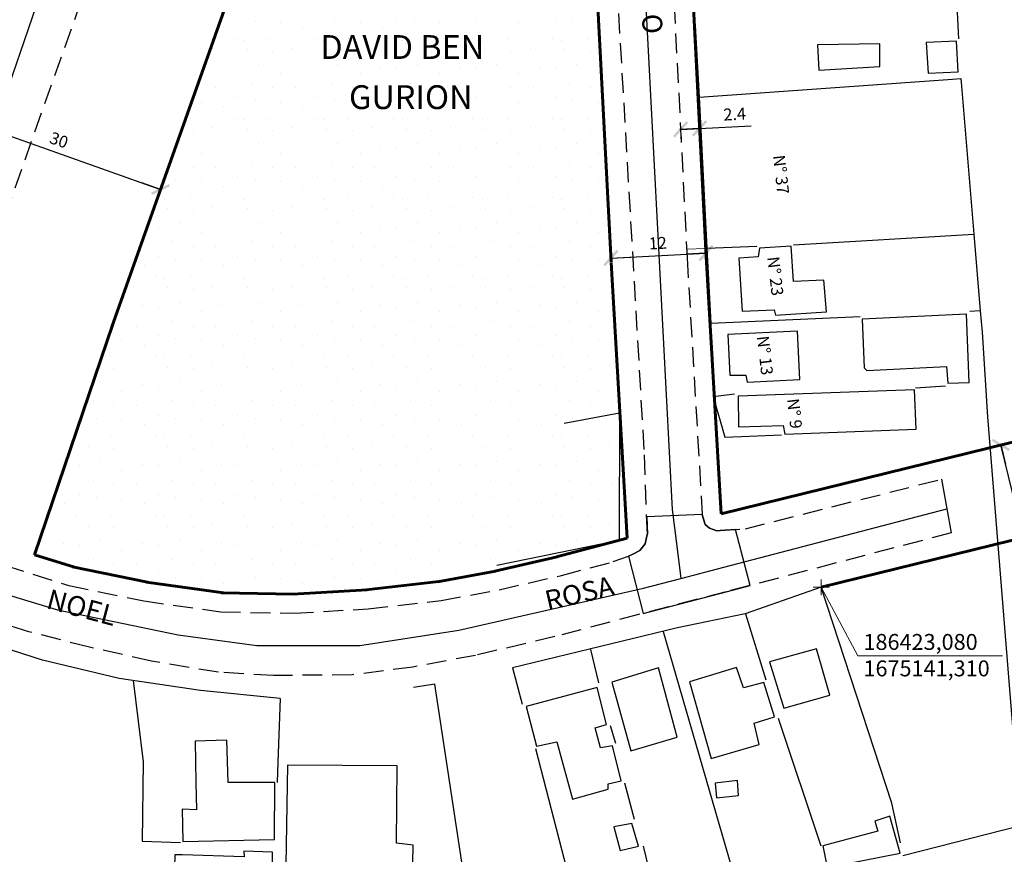
# Model space of a CAD drawing. Units: millimetres. Extents: x 185376 to 187947, y 1674277 to 1677067.
# Drawn here: x 186322 to 186446, y 1675108 to 1675213 of the extents above; entities that cross this region are included whole.
import ezdxf
from ezdxf.enums import TextEntityAlignment as Align

# ---------------------------------------------------------------- set-up
doc = ezdxf.new("R2010")
doc.units = ezdxf.units.MM
doc.header["$LTSCALE"] = 10
doc.header["$MEASUREMENT"] = 0
doc.header["$PDMODE"] = 2
doc.header["$PDSIZE"] = 1
doc.linetypes.add('DASHED2', pattern=[0.375, 0.25, -0.125])
for name, color, linetype in [('Cotas_Coordenadas', 7, 'Continuous'), ('T-MFIO-EXI', 7, 'DASHED2'), ('T-TEXTP', 7, 'Continuous'), ('V-AREA_VERDE', 3, 'Continuous'), ('V-EDIFICACAO', 7, 'Continuous'), ('V-EDIFICACAO_IDENTIFICADA', 6, 'Continuous'), ('V-LOTE', 1, 'Continuous'), ('V-NOME_DOS_LOGRADOUROS', 7, 'Continuous'), ('V-QUADRA', 2, 'Continuous')]:
    doc.layers.add(name, color=color, linetype=linetype)
doc.layers.add('Linhas de Cota', color=7, linetype='Continuous', lineweight=5)
doc.layers.add('Traçado_Viário', color=7, linetype='Continuous', lineweight=60)
doc.layers.add('V-CRUZAMENTO', color=1, linetype='Continuous', plot=False)
doc.layers.add('V-EIXO_DE_LOGRADOURO', color=3, linetype='Continuous', plot=False)
doc.styles.get("Standard").update_dxf_attribs({"font": 'ARIAL.TTF'})
doc.dimstyles.new('AEROS UPV', dxfattribs={"dimtxt": 2.5, "dimasz": 2.5, "dimexe": 1.25, "dimexo": 0.625, "dimtad": 1, "dimdsep": 46, "dimtxsty": 'Standard', "dimblk": 'OBLIQUE', "dimcen": 2.5, "dimadec": 0, "dimazin": 0, "dimtfac": 1, "dimtmove": 0, "dimatfit": 3, "dimfxl": 0, "dimarcsym": 0})
doc.dimstyles.new('ISO-25', dxfattribs={"dimtxt": 2.5, "dimasz": 2.5, "dimexe": 1.25, "dimexo": 0.625, "dimtad": 1, "dimdsep": 46, "dimtxsty": 'Standard', "dimcen": 2.5, "dimadec": 0, "dimazin": 0, "dimtfac": 1, "dimtmove": 0, "dimatfit": 3, "dimfxl": 0, "dimarcsym": 0})

# ---------------------------------------------------------------- blocks, each defined once
blk = doc.blocks.new('_ARCHTICK')
at = {"color": 0, "linetype": 'ByBlock'}
blk.add_line((0, 0), (-1, 0), dxfattribs=at)
blk.add_solid([(0.398, 0.309), (0.309, 0.398), (-0.309, -0.398), (-0.398, -0.309)], dxfattribs=at)
blk = doc.blocks.new('*D65')
at = {"layer": 'Cotas_Coordenadas', "color": 0, "lineweight": -2}
for p, q in [((186311.66, 1675201.63), (186311.18, 1675200.27)), ((186311.6, 1675201.45), (186339.87, 1675191.42)), ((186339.93, 1675191.6), (186339.45, 1675190.24))]:
    blk.add_line(p, q, dxfattribs=at)
at = {"layer": 'DEFPOINTS', "color": 0}
for p in [(186311.87, 1675202.21), (186340.14, 1675192.19), (186339.87, 1675191.42)]:
    blk.add_point(p, dxfattribs=at)
at = {"layer": 'Cotas_Coordenadas', "color": 0, "lineweight": -2, "xscale": 2.5, "yscale": 2.5, "zscale": 2.5}
for p, rotation in [((186311.6, 1675201.45), 160.4731418433018), ((186339.87, 1675191.42), 340.4731418433018)]:
    blk.add_blockref('_ARCHTICK', p, dxfattribs=dict(at, rotation=rotation))
at = {"layer": 'Cotas_Coordenadas', "color": 0, "insert": (186327.02, 1675197.45), "char_height": 1.5, "attachment_point": 5, "rotation": 340.4731}
blk.add_mtext('30', dxfattribs=at)
blk = doc.blocks.new('*D67')
at = {"layer": 'Cotas_Coordenadas', "color": 0, "lineweight": -2}
for p, q in [((186405.37, 1675198.98), (186407.76, 1675199.1)), ((186407.76, 1675199.1), (186414.26, 1675199.44)), ((186405.4, 1675198.39), (186405.43, 1675197.73)), ((186407.79, 1675198.51), (186407.83, 1675197.86))]:
    blk.add_line(p, q, dxfattribs=at)
at = {"layer": 'DEFPOINTS', "color": 0}
for p in [(186405.37, 1675199.01), (186407.76, 1675199.14), (186407.76, 1675199.1)]:
    blk.add_point(p, dxfattribs=at)
at = {"layer": 'Cotas_Coordenadas', "color": 0, "lineweight": -2, "xscale": 2.5, "yscale": 2.5, "zscale": 2.5}
for p, rotation in [((186405.37, 1675198.98), 182.9455073794581), ((186407.76, 1675199.1), 2.945507379458076)]:
    blk.add_blockref('_ARCHTICK', p, dxfattribs=dict(at, rotation=rotation))
at = {"layer": 'Cotas_Coordenadas', "color": 0, "insert": (186412.19, 1675200.71), "char_height": 1.5, "attachment_point": 5, "rotation": 2.9455}
blk.add_mtext('2.4', dxfattribs=at)
blk = doc.blocks.new('*D68')
at = {"layer": 'Cotas_Coordenadas', "color": 0, "lineweight": -2}
for p, q in [((186408.55, 1675183.92), (186408.51, 1675184.64)), ((186396.56, 1675183.3), (186396.52, 1675184.02)), ((186396.59, 1675182.77), (186408.57, 1675183.39))]:
    blk.add_line(p, q, dxfattribs=at)
at = {"layer": 'DEFPOINTS', "color": 0}
for p in [(186408.57, 1675183.39), (186408.58, 1675183.29), (186396.59, 1675182.68)]:
    blk.add_point(p, dxfattribs=at)
at = {"layer": 'Cotas_Coordenadas', "color": 0, "lineweight": -2, "xscale": 2.5, "yscale": 2.5, "zscale": 2.5}
for p, rotation in [((186408.57, 1675183.39), 2.945507381642812), ((186396.59, 1675182.77), 182.9455073816428)]:
    blk.add_blockref('_ARCHTICK', p, dxfattribs=dict(at, rotation=rotation))
at = {"layer": 'Cotas_Coordenadas', "color": 0, "insert": (186402.51, 1675184.46), "char_height": 1.5, "attachment_point": 5, "rotation": 2.9455}
blk.add_mtext('12', dxfattribs=at)
blk = doc.blocks.new('*D146')
at = {"layer": 'Cotas_Coordenadas', "color": 0, "lineweight": -2}
for p, q in [((186446.28, 1675159.38), (186446.93, 1675159.54)), ((186448.58, 1675147.59), (186445.71, 1675159.24)), ((186449.15, 1675147.72), (186449.79, 1675147.88))]:
    blk.add_line(p, q, dxfattribs=at)
at = {"layer": 'DEFPOINTS', "color": 0}
for p in [(186445.67, 1675159.23), (186445.71, 1675159.24), (186448.54, 1675147.58)]:
    blk.add_point(p, dxfattribs=at)
at = {"layer": 'Cotas_Coordenadas', "color": 0, "lineweight": -2, "xscale": 2.5, "yscale": 2.5, "zscale": 2.5}
for p, rotation in [((186445.71, 1675159.24), 103.8247878248258), ((186448.58, 1675147.59), 283.8247878248258)]:
    blk.add_blockref('_ARCHTICK', p, dxfattribs=dict(at, rotation=rotation))
at = {"layer": 'Cotas_Coordenadas', "color": 0, "insert": (186448.49, 1675153.74), "char_height": 1.5, "attachment_point": 5, "rotation": 283.8248}
blk.add_mtext('12', dxfattribs=at)
blk = doc.blocks.new('*D153')
at = {"layer": 'DEFPOINTS', "color": 0}
for p in [(186333.6, 1675199.51), (186333.25, 1674999.51)]:
    blk.add_point(p, dxfattribs=at)
at = {"layer": 'Linhas de Cota', "color": 0, "lineweight": -2}
blk.add_line((186333.27, 1675012.09), (186333.25, 1675002.01), dxfattribs=at)
at = {"layer": 'Linhas de Cota', "color": 0}
blk.add_solid([(186332.84, 1675002.01), (186333.67, 1675002.01), (186333.25, 1674999.51)], dxfattribs=at)
at = {"layer": 'Linhas de Cota', "color": 0, "insert": (186331.62, 1675008.3), "char_height": 2, "attachment_point": 5, "rotation": 89.9002}
blk.add_mtext('R200', dxfattribs=at)
blk = doc.blocks.new('*D154')
at = {"layer": 'DEFPOINTS', "color": 0}
for p in [(186361.36, 1675255.82), (186354.07, 1675055.95)]:
    blk.add_point(p, dxfattribs=at)
at = {"layer": 'Linhas de Cota', "color": 0, "lineweight": -2}
blk.add_line((186354.53, 1675068.52), (186354.16, 1675058.45), dxfattribs=at)
at = {"layer": 'Linhas de Cota', "color": 0}
blk.add_solid([(186353.74, 1675058.47), (186354.58, 1675058.44), (186354.07, 1675055.95)], dxfattribs=at)
at = {"layer": 'Linhas de Cota', "color": 0, "insert": (186352.74, 1675064.8), "char_height": 2, "attachment_point": 5, "rotation": 87.9123}
blk.add_mtext('R200', dxfattribs=at)

msp = doc.modelspace()

# ---------------------------------------------------------------- hatches: boundary and pattern name
at = {"layer": 'V-AREA_VERDE'}
h = msp.add_hatch(dxfattribs=at)
h.set_pattern_fill('STIPPLE', color=256, scale=10, style=0)
h.set_pattern_definition([(0, (0.4, 0.2), (0, 10), [0, -10]), (0, (3.6, 0.4), (0, 10), [0, -10]), (0, (1.8, 2.6), (0, 10), [0, -10]), (0, (4, 4.2), (0, 10), [0, -10]), (0, (1.4, 4.8), (0, 10), [0, -10]), (0, (2.2, 7.2), (0, 10), [0, -10]), (0, (0.8, 9), (0, 10), [0, -10]), (0, (4, 8.8), (0, 10), [0, -10]), (0, (6.4, 9.2), (0, 10), [0, -10]), (0, (7.6, 6.8), (0, 10), [0, -10]), (0, (9.6, 6.6), (0, 10), [0, -10]), (0, (9.6, 3), (0, 10), [0, -10]), (0, (7.8, 1.8), (0, 10), [0, -10]), (0, (5, 2.4), (0, 10), [0, -10]), (0, (6.8, 4.2), (0, 10), [0, -10]), (0, (5, 6), (0, 10), [0, -10]), (0, (9.2, 0.4), (0, 10), [0, -10])])
h.paths.add_polyline_path([(186359.9, 1675241.78), (186351.21, 1675217.8), (186349.451, 1675218.433), (186348.961, 1675217.052), (186346.758, 1675210.84), (186324.197, 1675146.182), (186325.182, 1675144.539), (186330.766, 1675143.226), (186337.991, 1675141.912), (186345.873, 1675140.927), (186356.055, 1675140.598), (186369.52, 1675141.255), (186378.388, 1675142.569), (186386.927, 1675144.539), (186395.466, 1675146.182), (186398.75, 1675147.495), (186397.436, 1675170.485), (186395.466, 1675212.195), (186392.51, 1675258.175), (186392.007, 1675263.674), (186388.872, 1675297.971), (186388.03, 1675297.89), (186387.54, 1675298.11), (186387.03, 1675298.92), (186387.54, 1675303.15), (186387.54, 1675303.73), (186387.13, 1675305.14), (186388.039, 1675305.782), (186386.268, 1675321.884), (186371.578, 1675280.849), (186357.861, 1675242.531), (186357.981, 1675242.486)])

# ---------------------------------------------------------------- linework, layer by layer
at = {"layer": 'Linhas de Cota'}
for p, q in [((186408.46, 1675184), (186406.144, 1675183.881)), ((186423.08, 1675141.31), (186427.681, 1675132.676)), ((186427.681, 1675132.676), (186445.896, 1675132.676))]:
    msp.add_line(p, q, dxfattribs=at)
msp.add_point((186423.08, 1675141.31), dxfattribs=at)
at = {"layer": 'T-MFIO-EXI'}
for p, q in [((186373.65, 1675338.87), (186307.6, 1675152.29)), ((186400.79, 1675158.66), (186396.87, 1675226.02)), ((186404.36, 1675218.56), (186406.2, 1675182.8)), ((186406.2, 1675182.8), (186408.1, 1675150.46)), ((186401.19, 1675147.99), (186400.79, 1675158.66)), ((186413.53, 1675148.69), (186438.23, 1675154.93)), ((186408.1, 1675150.46), (186408.31, 1675149.75)), ((186408.31, 1675149.75), (186408.47, 1675149.23)), ((186408.47, 1675149.23), (186409.02, 1675148.77)), ((186409.02, 1675148.77), (186409.93, 1675148.42)), ((186409.93, 1675148.42), (186410.34, 1675148.45)), ((186410.34, 1675148.45), (186413.53, 1675148.69)), ((186439.47, 1675148.17), (186411.11, 1675140.75)), ((186400.89, 1675146.79), (186401.18, 1675147.96)), ((186401.18, 1675147.96), (186401.19, 1675147.99)), ((186399.36, 1675145.5), (186400.23, 1675145.93)), ((186400.23, 1675145.93), (186400.89, 1675146.79)), ((186390.37, 1675142.81), (186396.89, 1675144.54)), ((186396.89, 1675144.54), (186398.79, 1675145.22)), ((186398.79, 1675145.22), (186399.36, 1675145.5)), ((186320.21, 1675144.08), (186328.3, 1675141.54)), ((186382.5, 1675141), (186390.37, 1675142.81)), ((186328.3, 1675141.54), (186337.75, 1675139.6)), ((186375.21, 1675139.65), (186382.5, 1675141)), ((186411.11, 1675140.75), (186400.08, 1675137.87)), ((186323.27, 1675135.72), (186310.79, 1675139.56)), ((186337.75, 1675139.6), (186347.45, 1675138.22)), ((186366.02, 1675138.59), (186375.21, 1675139.65)), ((186356.64, 1675138.06), (186366.02, 1675138.59)), ((186347.45, 1675138.22), (186356.64, 1675138.06)), ((186400.08, 1675137.87), (186389.53, 1675135.11)), ((186330.93, 1675133.76), (186323.27, 1675135.72)), ((186389.53, 1675135.11), (186379.55, 1675132.74)), ((186338.75, 1675132.01), (186330.93, 1675133.76)), ((186379.55, 1675132.74), (186371.66, 1675131.27)), ((186347.18, 1675130.61), (186338.75, 1675132.01)), ((186371.66, 1675131.27), (186363.99, 1675130.28)), ((186354.1, 1675130.2), (186347.18, 1675130.61)), ((186363.99, 1675130.28), (186354.1, 1675130.2))]:
    msp.add_line(p, q, dxfattribs=at)
at = {"layer": 'Traçado_Viário'}
for p, q in [((186333.737, 1675174.125), (186371.177, 1675279.695)), ((186394.773, 1675218.067), (186396.613, 1675182.307)), ((186406.757, 1675218.683), (186408.597, 1675182.923)), ((186408.596, 1675182.941), (186410.498, 1675150.572)), ((186396.617, 1675182.237), (186398.658, 1675147.492)), ((186323.991, 1675145.409), (186333.857, 1675174.47)), ((186494.619, 1675171.273), (186410.498, 1675150.572)), ((186498.38, 1675159.84), (186423.08, 1675141.31)), ((186389.754, 1675145.13), (186398.658, 1675147.492)), ((186323.991, 1675145.409), (186329.019, 1675143.83)), ((186381.962, 1675143.339), (186389.832, 1675145.149)), ((186328.783, 1675143.891), (186338.233, 1675141.951)), ((186374.773, 1675142.01), (186382.063, 1675143.36)), ((186338.088, 1675141.976), (186347.788, 1675140.596)), ((186365.745, 1675140.974), (186374.935, 1675142.034)), ((186356.505, 1675140.456), (186365.885, 1675140.986)), ((186347.492, 1675140.62), (186356.682, 1675140.46))]:
    msp.add_line(p, q, dxfattribs=at)
at = {"layer": 'V-CRUZAMENTO'}
msp.add_lwpolyline([(186412.289, 1675148.597), (186410.34, 1675148.45), (186409.93, 1675148.42), (186409.02, 1675148.77), (186408.47, 1675149.23), (186408.31, 1675149.75), (186408.1, 1675150.46), (186401.107, 1675150.198), (186401.19, 1675147.99), (186401.18, 1675147.96), (186400.89, 1675146.79), (186400.23, 1675145.93), (186399.36, 1675145.5), (186398.79, 1675145.22), (186400.669, 1675138.024), (186411.11, 1675140.75), (186414.135, 1675141.541)], close=True, dxfattribs=at)
at = {"layer": 'V-EDIFICACAO'}
for points in [[(186422.63, 1675209.61), (186422.78, 1675206.43), (186430.46, 1675206.9), (186430.45, 1675209.75), (186422.63, 1675209.61)], [(186436.3, 1675209.91), (186436.57, 1675206.07), (186440.32, 1675206.22), (186440.11, 1675210.08), (186436.3, 1675209.91)], [(186415.3, 1675184.03), (186415.15, 1675182.94), (186412.72, 1675182.75), (186413.11, 1675176.07), (186417.14, 1675176.26), (186417.32, 1675175.58), (186423.74, 1675176.02), (186423.42, 1675180.01), (186419.61, 1675179.81), (186419.29, 1675184.28), (186415.3, 1675184.03)], [(186428.25, 1675175.06), (186428.51, 1675168.93), (186428.81, 1675168.62), (186438.86, 1675169.12), (186439.05, 1675167.03), (186441.72, 1675167.09), (186441.38, 1675175.72), (186428.25, 1675175.06)], [(186411.32, 1675173.13), (186411.58, 1675168.02), (186413.58, 1675168.02), (186413.75, 1675167.15), (186420.4, 1675167.5), (186420.1, 1675173.55), (186411.32, 1675173.13)], [(186412.63, 1675165.4), (186412.68, 1675161.52), (186418.28, 1675161.68), (186418.51, 1675160.6), (186435.05, 1675161.23), (186434.83, 1675166.2), (186412.63, 1675165.4)], [(186416.59, 1675131.93), (186418.37, 1675126.11), (186424.15, 1675127.71), (186422.47, 1675133.56), (186416.59, 1675131.93)], [(186396.71, 1675129.37), (186399.12, 1675120.72), (186404.94, 1675122.44), (186402.61, 1675131.16), (186396.71, 1675129.37)], [(186406.48, 1675129.39), (186409.21, 1675119.77), (186415.25, 1675121.53), (186414.65, 1675124.19), (186417.19, 1675124.99), (186415.87, 1675129.34), (186413.28, 1675128.63), (186412.41, 1675131.2), (186406.48, 1675129.39)], [(186385.92, 1675126.29), (186387.23, 1675121.31), (186389.77, 1675121.84), (186391.76, 1675114.63), (186396.26, 1675115.87), (186396.27, 1675116.54), (186397.9, 1675116.94), (186396.8, 1675121.36), (186395.29, 1675121.09), (186394.63, 1675123.61), (186396.02, 1675124.03), (186394.87, 1675128.69), (186385.92, 1675126.29)], [(186355.86, 1675118.91), (186355.63, 1675103.85), (186363.04, 1675103.86), (186363.22, 1675102.31), (186371.56, 1675102.26), (186371.68, 1675108.83), (186369.59, 1675109.1), (186369.69, 1675118.82), (186355.86, 1675118.91)], [(186409.74, 1675116.66), (186409.91, 1675114.8), (186412.68, 1675115.1), (186412.52, 1675116.98), (186409.74, 1675116.66)], [(186423.28, 1675108.77), (186423.83, 1675106.01), (186433.03, 1675107.82), (186431.72, 1675112.5), (186429.85, 1675111.85), (186430.2, 1675110.59), (186423.28, 1675108.77)], [(186396.97, 1675111.14), (186397.77, 1675108.17), (186400.05, 1675108.73), (186399.22, 1675111.56), (186396.97, 1675111.14)]]:
    msp.add_lwpolyline(points, close=True, dxfattribs=at)
at = {"layer": 'V-EDIFICACAO_IDENTIFICADA'}
for points in [[(186354.22, 1675109.57), (186354.25, 1675116.72), (186348.4, 1675116.71), (186348.4, 1675116.71), (186348.24, 1675122.04), (186344.25, 1675121.92), (186344.32, 1675116.71), (186344.32, 1675116.71), (186344.39, 1675113.29), (186342.61, 1675113.38), (186342.66, 1675109.28), (186342.66, 1675109.28), (186354.22, 1675109.57)], [(186341.2, 1675090.28), (186342.39, 1675090.27), (186342.39, 1675090.27), (186353.77, 1675090.19), (186353.99, 1675107.97), (186350.37, 1675108.09), (186350.4, 1675107.35), (186342.64, 1675107.6), (186342.64, 1675107.6), (186341.68, 1675107.63), (186341.2, 1675090.28)]]:
    msp.add_lwpolyline(points, close=True, dxfattribs=at)
at = {"layer": 'V-EIXO_DE_LOGRADOURO'}
for points in [[(186380.39, 1675343.25), (186386.4, 1675339.88), (186389.59, 1675336.31), (186391.96, 1675330.25), (186395.58, 1675305.77), (186397.14, 1675277.11), (186400.14, 1675230.56), (186404.31, 1675151.1), (186404.6, 1675148.82)], [(186303.18, 1675153.83), (186308.6, 1675168.45), (186319.24, 1675200.16), (186330.13, 1675231.75), (186341.65, 1675262.48), (186352.92, 1675293.82), (186363.69, 1675325.77), (186368.84, 1675340.53)], [(186410.8, 1675143.83), (186438.92, 1675151.18)], [(186404.6, 1675148.82), (186405.29, 1675143.45), (186405.42, 1675142.43)], [(186308.25, 1675144.37), (186311.37, 1675143.19), (186326.9, 1675138.49), (186342.11, 1675135.32), (186351.98, 1675133.98), (186364.99, 1675133.98), (186377.45, 1675135.91), (186399.78, 1675140.98)], [(186405.42, 1675142.43), (186410.8, 1675143.83)], [(186399.78, 1675140.98), (186400.53, 1675141.15), (186405.42, 1675142.43)]]:
    msp.add_lwpolyline(points, dxfattribs=at)
at = {"layer": 'V-LOTE'}
msp.add_line((186409.187, 1675174.549), (186409.469, 1675165.323), dxfattribs=at)
for points in [[(186440.14, 1675215.47), (186440.39, 1675210.39)], [(186407.2, 1675212.09), (186407.7, 1675203.04)], [(186407.7, 1675203.04), (186439.64, 1675205.32), (186440.68, 1675205.39)], [(186440.68, 1675205.39), (186440.72, 1675204.92), (186442.32, 1675185.78)], [(186407.7, 1675203.04), (186408.671, 1675184.009)], [(186419.58, 1675184.45), (186442.32, 1675185.78)], [(186442.32, 1675185.78), (186443.12, 1675176.13)], [(186408.671, 1675184.009), (186414.96, 1675184.27)], [(186408.671, 1675184.009), (186409.187, 1675174.549)], [(186443.12, 1675176.13), (186443.35, 1675173.43), (186444.04, 1675162.8), (186448.18, 1675111.27), (186433.35, 1675107.48)], [(186443.12, 1675176.13), (186441.81, 1675176.04)], [(186428, 1675175.37), (186409.187, 1675174.549)], [(186409.469, 1675165.323), (186412.15, 1675165.68)], [(186434.96, 1675166.45), (186438.75, 1675166.69)], [(186409.469, 1675165.323), (186410.96, 1675160.24)], [(186390.72, 1675162), (186397.69, 1675163.27)], [(186397.69, 1675163.27), (186397.63, 1675147.22)], [(186410.96, 1675160.24), (186418.1, 1675160.5)], [(186397.63, 1675147.22), (186382.24, 1675144.04)], [(186423.08, 1675141.31), (186413.49, 1675137.95), (186404.98, 1675136.19), (186384.22, 1675131.19)], [(186433.05, 1675109.12), (186431.96, 1675114.13), (186423.08, 1675141.31)], [(186354.94, 1675127.29), (186344.92, 1675128.32), (186334.66, 1675129.84), (186324.99, 1675132.12), (186314.94, 1675135.37), (186307.54, 1675138.8), (186306.62, 1675138.79), (186306.21, 1675138.57), (186305.95, 1675138.08)], [(186413.55, 1675137.97), (186416.11, 1675129.66)], [(186403.17, 1675135.74), (186412.23, 1675104.47), (186413.14, 1675103.52)], [(186394.04, 1675133.48), (186395.04, 1675129.26)], [(186384.22, 1675131.19), (186385.41, 1675126.58)], [(186336.41, 1675129.58), (186337.68, 1675119.32), (186337.56, 1675109.32), (186342.4, 1675109.18)], [(186374.4, 1675129.1), (186371.74, 1675128.71)], [(186378.75, 1675100.61), (186374.4, 1675129.1)], [(186354.94, 1675127.29), (186354.64, 1675119.31)], [(186423.09, 1675108.69), (186417.71, 1675124.77)], [(186396.51, 1675123.89), (186397.16, 1675121.68)], [(186391.04, 1675105.87), (186387.13, 1675120.98)], [(186354.64, 1675119.31), (186354.54, 1675116.71)], [(186398.32, 1675116.7), (186399.51, 1675112.09)], [(186400.64, 1675108.69), (186401.33, 1675105.93)]]:
    msp.add_lwpolyline(points, dxfattribs=at)
at = {"layer": 'V-QUADRA'}
for p, q in [((186438.23, 1675154.93), (186438.92, 1675151.18)), ((186438.92, 1675151.18), (186439.47, 1675148.17)), ((186401.18, 1675147.96), (186401.18, 1675147.96)), ((186399.36, 1675145.5), (186399.36, 1675145.5))]:
    msp.add_line(p, q, dxfattribs=at)

# ---------------------------------------------------------------- texts
at = {"layer": 'Cotas_Coordenadas'}
for s, p in [('DAVID BEN', (186359.996, 1675207.852)), ('GURION', (186363.608, 1675201.539))]:
    msp.add_text(s, height=3, dxfattribs=at).set_placement(p)
at = {"layer": 'Cotas_Coordenadas', "insert": (186428.403, 1675135.431), "char_height": 2, "width": 56.7, "attachment_point": 1}
msp.add_mtext('186423,080\\P1675141,310', dxfattribs=at)
at = {"layer": 'T-TEXTP', "char_height": 1.5, "width": 5.37721, "attachment_point": 1, "rotation": 276.51481}
for s, insert in [('N° 37', (186418.492, 1675195.843)), ('N° 23', (186417.776, 1675183.055)), ('N° 13', (186416.471, 1675173.065)), ('N° 9', (186420.263, 1675165.179))]:
    msp.add_mtext(s, dxfattribs=dict(at, insert=insert))
at = {"layer": 'V-NOME_DOS_LOGRADOUROS'}
for s, rotation, p in [('PUMO', 274, (186399.18, 1675220.76)), ('ROSA', 13, (186388.8, 1675137.6)), ('NOEL', 345, (186325.15, 1675137.96))]:
    msp.add_text(s, height=2.5, rotation=rotation, dxfattribs=at).set_placement(p, align=Align.BOTTOM_LEFT)

# ---------------------------------------------------------------- dimensions: what is measured, and where the dimension line sits
at = {"layer": 'Cotas_Coordenadas'}
dim = msp.add_linear_dim(base=(186339.871, 1675191.421), p1=(186311.868, 1675202.215), p2=(186340.143, 1675192.187), angle=340.47314, dimstyle='AEROS UPV', override={"dimtxt": 1.5, "dimdsep": 0, "dimblk": 'ARCHTICK', "dimcen": 64.5, "dimldrblk": 'ARCHTICK'}, dxfattribs=at)
dim.commit()
dim.dimension.update_dxf_attribs({"geometry": '*D65', "text_midpoint": (186326.558, 1675196.143), "dimtype": 161})
for p1, p2, distance, picture, middle in [((186405.366, 1675199.015), (186407.763, 1675199.138), -0.034, '*D67', (186412.188, 1675200.712)), ((186396.594, 1675182.677), (186408.578, 1675183.294), 0.096, '*D68', (186402.51, 1675184.458)), ((186448.54, 1675147.575), (186445.672, 1675159.228), -0.042, '*D146', (186448.485, 1675153.741))]:
    dim = msp.add_aligned_dim(p1=p1, p2=p2, distance=distance, dimstyle='AEROS UPV', override={"dimtxt": 1.5, "dimdsep": 0, "dimblk": 'ARCHTICK', "dimcen": 64.5, "dimldrblk": 'ARCHTICK'}, dxfattribs=at)
    dim.commit()
    dim.dimension.update_dxf_attribs({"geometry": picture, "text_midpoint": middle})
at = {"layer": 'Linhas de Cota', "color": 7}
for center, mpoint, picture, middle in [((186361.355, 1675255.821), (186354.069, 1675055.953), '*D154', (186354.389, 1675064.735)), ((186333.596, 1675199.512), (186333.248, 1674999.512), '*D153', (186333.263, 1675008.3))]:
    dim = msp.add_radius_dim(center=center, mpoint=mpoint, dimstyle='ISO-25', override={"dimtxt": 2}, dxfattribs=at)
    dim.commit()
    dim.dimension.update_dxf_attribs({"geometry": picture, "text_midpoint": middle, "dimtype": 164})

doc.saveas('drawing.dxf')
